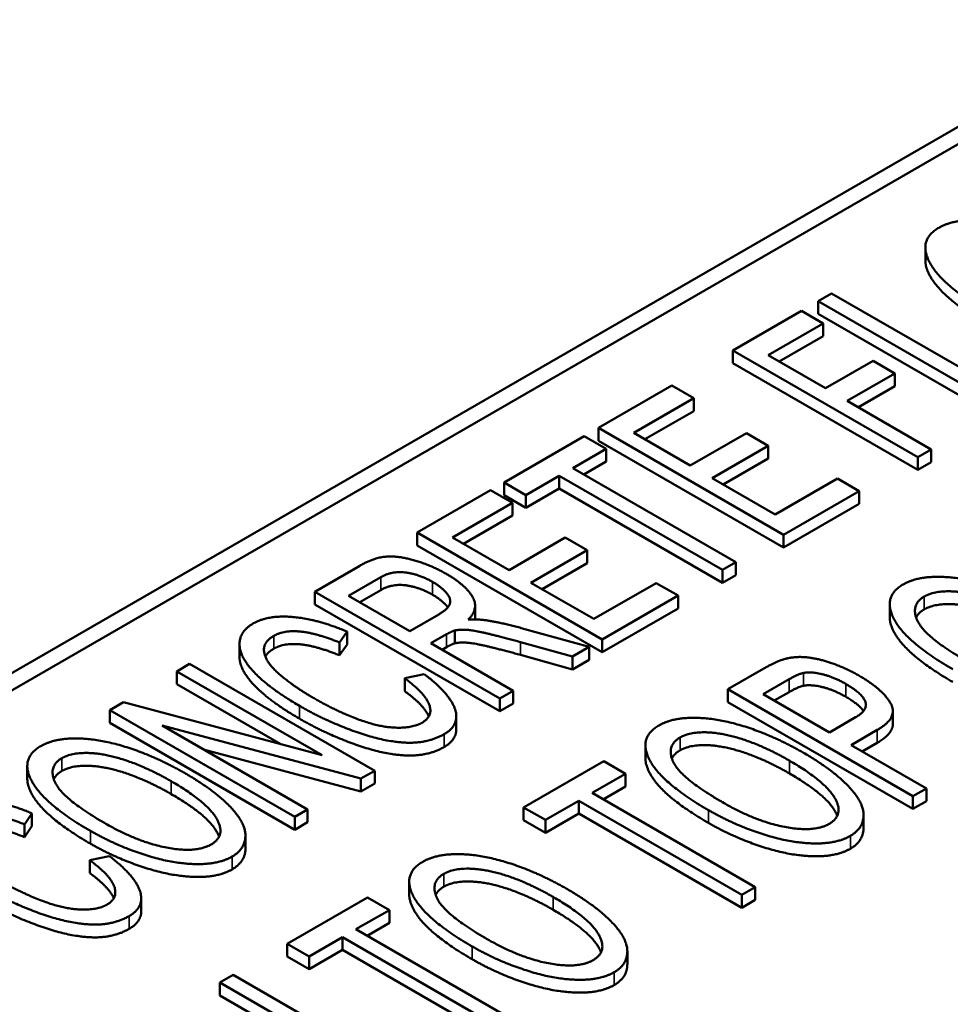
# Model space of a CAD drawing. Units: inches. Extents: x 0.6 to 33.4, y 0.6 to 21.4.
# Drawn here: x 21.2 to 21.6, y 14.7 to 15.2 of the extents above; entities that cross this region are included whole.
import ezdxf

# ---------------------------------------------------------------- set-up
doc = ezdxf.new("R2010")
doc.units = ezdxf.units.IN
doc.header["$LTSCALE"] = 2
doc.header["$MEASUREMENT"] = 0
doc.layers.add('Visible (ANSI)', color=7, linetype='Continuous', lineweight=50)
doc.layers.add('Visible Narrow (ANSI)', color=7, linetype='Continuous', lineweight=35)

msp = doc.modelspace()

# ---------------------------------------------------------------- linework, layer by layer
at = {"layer": 'Visible (ANSI)'}
for p, q in [((20.3265, 14.38915), (22.22862, 15.48734)), ((20.3265, 14.38099), (22.22862, 15.47918)), ((21.58881, 15.0632), (21.58881, 15.06932)), ((21.54403, 15.04743), (21.53763, 15.04374)), ((21.62197, 15.00243), (21.54403, 15.04743)), ((21.53763, 15.03762), (21.53763, 15.04374)), ((21.53763, 15.04374), (21.62601, 14.99271)), ((21.52961, 15.03911), (21.49687, 15.02021)), ((21.54005, 15.03308), (21.52961, 15.03911)), ((21.62601, 14.98659), (21.53763, 15.03762)), ((21.51371, 15.01787), (21.54005, 15.03308)), ((21.54005, 15.02696), (21.54005, 15.03308)), ((21.54005, 15.02696), (21.51901, 15.01481)), ((21.49687, 15.01408), (21.49687, 15.02021)), ((21.49687, 15.02021), (21.58526, 14.96918)), ((21.54106, 15.00208), (21.51371, 15.01787)), ((21.58526, 14.96305), (21.49687, 15.01408)), ((21.56383, 15.01523), (21.54106, 15.00208)), ((21.57427, 15.0092), (21.56383, 15.01523)), ((21.5515, 14.99605), (21.57427, 15.0092)), ((21.57427, 15.00308), (21.57427, 15.0092)), ((21.4677, 15.00337), (21.43266, 14.98314)), ((21.47814, 14.99734), (21.4677, 15.00337)), ((21.57427, 15.00308), (21.55681, 14.99299)), ((21.44951, 14.98081), (21.47814, 14.99734)), ((21.47814, 14.99121), (21.47814, 14.99734)), ((21.59166, 14.97287), (21.5515, 14.99605)), ((21.47814, 14.99121), (21.45481, 14.97774)), ((21.43266, 14.97702), (21.43266, 14.98314)), ((21.43266, 14.98314), (21.52105, 14.93211)), ((21.47652, 14.96521), (21.44951, 14.98081)), ((21.50333, 14.98069), (21.47652, 14.96521)), ((21.51378, 14.97466), (21.50333, 14.98069)), ((21.42586, 14.97921), (21.38753, 14.95708)), ((21.4363, 14.97318), (21.42586, 14.97921)), ((21.52105, 14.92599), (21.43266, 14.97702)), ((21.48696, 14.95918), (21.51378, 14.97466)), ((21.51378, 14.96854), (21.51378, 14.97466)), ((21.42034, 14.96397), (21.4363, 14.97318)), ((21.4363, 14.96706), (21.4363, 14.97318)), ((21.58526, 14.96918), (21.59166, 14.97287)), ((21.59166, 14.96675), (21.59166, 14.97287)), ((21.4363, 14.96706), (21.42564, 14.9609)), ((21.51378, 14.96854), (21.49227, 14.95612)), ((21.58526, 14.96305), (21.58526, 14.96918)), ((21.59166, 14.96675), (21.58526, 14.96305)), ((21.49828, 14.91896), (21.42034, 14.96397)), ((21.38753, 14.95708), (21.39797, 14.95105)), ((21.38753, 14.95096), (21.38753, 14.95708)), ((21.39797, 14.95105), (21.41394, 14.96027)), ((21.41394, 14.95415), (21.41394, 14.96027)), ((21.41394, 14.96027), (21.49188, 14.91527)), ((21.51701, 14.94183), (21.48696, 14.95918)), ((21.54679, 14.95903), (21.51701, 14.94183)), ((21.55723, 14.953), (21.54679, 14.95903)), ((21.38113, 14.95339), (21.34609, 14.93316)), ((21.39157, 14.94736), (21.38113, 14.95339)), ((21.41394, 14.95415), (21.39797, 14.94493)), ((21.49188, 14.90914), (21.41394, 14.95415)), ((21.52105, 14.93211), (21.55723, 14.953)), ((21.55723, 14.94687), (21.55723, 14.953)), ((21.36294, 14.93083), (21.39157, 14.94736)), ((21.39797, 14.94493), (21.38753, 14.95096)), ((21.39157, 14.94123), (21.39157, 14.94736)), ((21.39797, 14.94493), (21.39797, 14.95105)), ((21.55723, 14.94687), (21.52105, 14.92599)), ((21.39157, 14.94123), (21.36824, 14.92776)), ((21.34609, 14.92704), (21.34609, 14.93316)), ((21.34609, 14.93316), (21.43448, 14.88213)), ((21.38995, 14.91523), (21.36294, 14.93083)), ((21.41676, 14.93071), (21.38995, 14.91523)), ((21.42721, 14.92468), (21.41676, 14.93071)), ((21.52105, 14.92599), (21.52105, 14.93211)), ((21.43448, 14.876), (21.34609, 14.92704)), ((21.40039, 14.9092), (21.42721, 14.92468)), ((21.42721, 14.91856), (21.42721, 14.92468)), ((21.42721, 14.91856), (21.4057, 14.90614)), ((21.49188, 14.91527), (21.49828, 14.91896)), ((21.49828, 14.91284), (21.49828, 14.91896)), ((21.31861, 14.91729), (21.29712, 14.90488)), ((21.49188, 14.90914), (21.49188, 14.91527)), ((21.31329, 14.90294), (21.32865, 14.91181)), ((21.43044, 14.89185), (21.40039, 14.9092)), ((21.46022, 14.90904), (21.43044, 14.89185)), ((21.47066, 14.90302), (21.46022, 14.90904)), ((21.49828, 14.91284), (21.49188, 14.90914)), ((21.29712, 14.89876), (21.29712, 14.90488)), ((21.29712, 14.90488), (21.38551, 14.85385)), ((21.32865, 14.90568), (21.31859, 14.89988)), ((21.34252, 14.88606), (21.31329, 14.90294)), ((21.43448, 14.88213), (21.47066, 14.90302)), ((21.47066, 14.89689), (21.47066, 14.90302)), ((21.38551, 14.84773), (21.29712, 14.89876)), ((21.37372, 14.89205), (21.37372, 14.89817)), ((21.47066, 14.89689), (21.43448, 14.876)), ((21.57178, 14.89275), (21.57178, 14.89887)), ((21.35633, 14.89403), (21.34252, 14.88606)), ((21.30897, 14.88061), (21.31254, 14.88586)), ((21.31254, 14.87974), (21.31254, 14.88586)), ((21.36408, 14.88024), (21.36408, 14.88637)), ((21.42822, 14.87851), (21.39575, 14.88754)), ((21.30897, 14.87449), (21.30897, 14.88061)), ((21.35263, 14.88022), (21.36011, 14.88454)), ((21.39541, 14.88081), (21.4202, 14.87388)), ((21.43448, 14.876), (21.43448, 14.88213)), ((21.26118, 14.8736), (21.26118, 14.87972)), ((21.31254, 14.87974), (21.30897, 14.87449)), ((21.39191, 14.85755), (21.35263, 14.88022)), ((21.36011, 14.87842), (21.35793, 14.87716)), ((21.4202, 14.87388), (21.42822, 14.87851)), ((21.42822, 14.87239), (21.42822, 14.87851)), ((21.4202, 14.86776), (21.39541, 14.87468)), ((21.4202, 14.86776), (21.4202, 14.87388)), ((21.42822, 14.87239), (21.4202, 14.86776)), ((21.23736, 14.87038), (21.23123, 14.86684)), ((21.23123, 14.86684), (21.30062, 14.82678)), ((21.23123, 14.86072), (21.23123, 14.86684)), ((21.32575, 14.81935), (21.23736, 14.87038)), ((21.51278, 14.86878), (21.49452, 14.85824)), ((21.34946, 14.86548), (21.3401, 14.8635)), ((21.3401, 14.85737), (21.3401, 14.8635)), ((21.51136, 14.85591), (21.52376, 14.86306)), ((21.2809, 14.83204), (21.23123, 14.86072)), ((21.38551, 14.85385), (21.39191, 14.85755)), ((21.39191, 14.85142), (21.39191, 14.85755)), ((21.49452, 14.85212), (21.49452, 14.85824)), ((21.49452, 14.85824), (21.58291, 14.80721)), ((21.38551, 14.84773), (21.38551, 14.85385)), ((21.54296, 14.83766), (21.51136, 14.85591)), ((21.52376, 14.85694), (21.51667, 14.85284)), ((21.2057, 14.8521), (21.19916, 14.84833)), ((21.19916, 14.8422), (21.19916, 14.84833)), ((21.19916, 14.84833), (21.28755, 14.7973)), ((21.30062, 14.82678), (21.2057, 14.8521)), ((21.39191, 14.85142), (21.38551, 14.84773)), ((21.58291, 14.80108), (21.49452, 14.85212)), ((21.5733, 14.84175), (21.5733, 14.84787)), ((21.36473, 14.83914), (21.36473, 14.84526)), ((21.55549, 14.8449), (21.54296, 14.83766)), ((21.28755, 14.79117), (21.19916, 14.8422)), ((21.22429, 14.8409), (21.31921, 14.81558)), ((21.29368, 14.80084), (21.22429, 14.8409)), ((21.5534, 14.83163), (21.56587, 14.83883)), ((21.31921, 14.80945), (21.24401, 14.82952)), ((21.45509, 14.82538), (21.45509, 14.83151)), ((21.58931, 14.8109), (21.5534, 14.83163)), ((21.56587, 14.83271), (21.55871, 14.82857)), ((21.1598, 14.81551), (21.1598, 14.82164)), ((21.31921, 14.81558), (21.32575, 14.81935)), ((21.32575, 14.81323), (21.32575, 14.81935)), ((21.43517, 14.82397), (21.39684, 14.80184)), ((21.44561, 14.81794), (21.43517, 14.82397)), ((21.31921, 14.80945), (21.31921, 14.81558)), ((21.42965, 14.80872), (21.44561, 14.81794)), ((21.44561, 14.81182), (21.44561, 14.81794)), ((21.32575, 14.81323), (21.31921, 14.80945)), ((21.44561, 14.81182), (21.43495, 14.80566)), ((21.58291, 14.80721), (21.58931, 14.8109)), ((21.58931, 14.80478), (21.58931, 14.8109)), ((21.50759, 14.76372), (21.42965, 14.80872)), ((21.58291, 14.80108), (21.58291, 14.80721)), ((21.28755, 14.7973), (21.29368, 14.80084)), ((21.29368, 14.79471), (21.29368, 14.80084)), ((21.39684, 14.80184), (21.40728, 14.79581)), ((21.39684, 14.79572), (21.39684, 14.80184)), ((21.40728, 14.79581), (21.42325, 14.80503)), ((21.42325, 14.79891), (21.42325, 14.80503)), ((21.42325, 14.80503), (21.50119, 14.76003)), ((21.58931, 14.80478), (21.58291, 14.80108)), ((21.15847, 14.79372), (21.16204, 14.79897)), ((21.16204, 14.79285), (21.16204, 14.79897)), ((21.28755, 14.79117), (21.28755, 14.7973)), ((21.42325, 14.79891), (21.40728, 14.78969)), ((21.40728, 14.78969), (21.40728, 14.79581)), ((21.50119, 14.7539), (21.42325, 14.79891)), ((21.5593, 14.7921), (21.5593, 14.79822)), ((21.15847, 14.7876), (21.15847, 14.79372)), ((21.16204, 14.79285), (21.15847, 14.7876)), ((21.29368, 14.79471), (21.28755, 14.79117)), ((21.40728, 14.78969), (21.39684, 14.79572)), ((21.26401, 14.78222), (21.26401, 14.78835)), ((21.19896, 14.77859), (21.1896, 14.7766)), ((21.1896, 14.77048), (21.1896, 14.7766)), ((21.34225, 14.76023), (21.34225, 14.76636)), ((21.50119, 14.76003), (21.50759, 14.76372)), ((21.50759, 14.7576), (21.50759, 14.76372)), ((21.21423, 14.75224), (21.21423, 14.75837)), ((21.32233, 14.75882), (21.28399, 14.73669)), ((21.33277, 14.75279), (21.32233, 14.75882)), ((21.50119, 14.7539), (21.50119, 14.76003)), ((21.50759, 14.7576), (21.50119, 14.7539)), ((21.3168, 14.74357), (21.33277, 14.75279)), ((21.33277, 14.74667), (21.33277, 14.75279)), ((21.33277, 14.74667), (21.32211, 14.74051)), ((21.29444, 14.73066), (21.3104, 14.73988)), ((21.3104, 14.73376), (21.3104, 14.73988)), ((21.3104, 14.73988), (21.38835, 14.69488)), ((21.39475, 14.69857), (21.3168, 14.74357)), ((21.28399, 14.73669), (21.29444, 14.73066)), ((21.28399, 14.73057), (21.28399, 14.73669)), ((21.29444, 14.72454), (21.28399, 14.73057)), ((21.3104, 14.73376), (21.29444, 14.72454)), ((21.29444, 14.72454), (21.29444, 14.73066)), ((21.38835, 14.68875), (21.3104, 14.73376)), ((21.44645, 14.72695), (21.44645, 14.73307)), ((21.25819, 14.72179), (21.25179, 14.7181)), ((21.34658, 14.67076), (21.25819, 14.72179)), ((21.25179, 14.7181), (21.2881, 14.69713)), ((21.25179, 14.71197), (21.25179, 14.7181)), ((21.2828, 14.69407), (21.25179, 14.71197))]:
    msp.add_line(p, q, dxfattribs=at)
for points in [[(21.59529, 15.07882), (21.58505, 15.07291), (21.59691, 15.05105), (21.61894, 15.03833)], [(21.66435, 15.06572), (21.65107, 15.07338), (21.62453, 15.08217), (21.60203, 15.08271), (21.59529, 15.07882)], [(21.36004, 14.91336), (21.35276, 14.91756), (21.33666, 14.92219), (21.32514, 14.92106), (21.31861, 14.91729)], [(21.32865, 14.91181), (21.3341, 14.91496), (21.34717, 14.91317), (21.35344, 14.90955)], [(21.35344, 14.90955), (21.35768, 14.9071), (21.36247, 14.90138), (21.36078, 14.8966), (21.35633, 14.89403)], [(21.37041, 14.89158), (21.37567, 14.89664), (21.36947, 14.90792), (21.36004, 14.91336)], [(21.64732, 14.89527), (21.63404, 14.90293), (21.6075, 14.91172), (21.585, 14.91227), (21.57826, 14.90838)], [(21.35344, 14.90343), (21.34717, 14.90704), (21.3341, 14.90883), (21.32865, 14.90568)], [(21.57826, 14.90838), (21.56802, 14.90246), (21.57988, 14.8806), (21.60191, 14.86789)], [(21.5883, 14.90258), (21.59315, 14.90538), (21.60966, 14.90472), (21.6298, 14.89776), (21.64058, 14.89153)], [(21.60865, 14.87162), (21.5887, 14.88313), (21.5815, 14.89865), (21.5883, 14.90258)], [(21.5883, 14.89646), (21.58547, 14.89482), (21.58444, 14.89253)], [(21.64058, 14.88541), (21.6298, 14.89163), (21.60966, 14.8986), (21.59315, 14.89926), (21.5883, 14.89646)], [(21.31254, 14.88586), (21.2984, 14.89177), (21.27489, 14.89384), (21.26761, 14.88964)], [(21.37863, 14.89127), (21.3752, 14.89177), (21.37041, 14.89158)], [(21.37372, 14.89205), (21.37372, 14.89184), (21.37371, 14.89163)], [(21.39575, 14.88754), (21.38618, 14.89018), (21.37863, 14.89127)], [(21.26761, 14.88964), (21.26121, 14.88594), (21.26114, 14.87361), (21.27596, 14.85836), (21.28977, 14.85039)], [(21.27751, 14.88376), (21.28236, 14.88656), (21.29766, 14.8852), (21.30897, 14.88061)], [(21.36011, 14.88454), (21.3626, 14.88598), (21.36408, 14.88637)], [(21.36408, 14.88637), (21.36624, 14.88684), (21.37257, 14.88652), (21.38463, 14.88376), (21.39541, 14.88081)], [(21.29631, 14.85424), (21.28755, 14.8593), (21.27414, 14.87054), (21.27192, 14.88053), (21.27751, 14.88376)], [(21.39541, 14.87468), (21.38463, 14.87764), (21.37257, 14.8804), (21.36624, 14.88071), (21.36408, 14.88024)], [(21.27751, 14.87764), (21.27466, 14.87599), (21.27355, 14.87388)], [(21.30897, 14.87449), (21.29766, 14.87908), (21.28236, 14.88044), (21.27751, 14.87764)], [(21.36408, 14.88024), (21.3626, 14.87986), (21.36011, 14.87842)], [(21.52107, 14.87255), (21.51763, 14.87158), (21.51278, 14.86878)], [(21.55711, 14.86481), (21.55051, 14.86862), (21.53656, 14.87325), (21.52571, 14.87399), (21.52107, 14.87255)], [(21.3401, 14.8635), (21.34993, 14.85626), (21.35377, 14.84541), (21.34839, 14.8423)], [(21.35896, 14.83682), (21.36651, 14.84117), (21.36186, 14.85599), (21.34946, 14.86548)], [(21.52376, 14.86306), (21.52814, 14.86559), (21.53056, 14.86606)], [(21.53056, 14.86606), (21.53427, 14.8668), (21.54532, 14.864), (21.55084, 14.86081)], [(21.56587, 14.83883), (21.57611, 14.84474), (21.56836, 14.85832), (21.55711, 14.86481)], [(21.35162, 14.84532), (21.34939, 14.85054), (21.3401, 14.85737)], [(21.53056, 14.85993), (21.52814, 14.85947), (21.52376, 14.85694)], [(21.55084, 14.85468), (21.54532, 14.85787), (21.53427, 14.86067), (21.53056, 14.85993)], [(21.55084, 14.86081), (21.55852, 14.85637), (21.56169, 14.84848), (21.55549, 14.8449)], [(21.34839, 14.8423), (21.34394, 14.83973), (21.32804, 14.84012), (21.30756, 14.84774), (21.29631, 14.85424)], [(21.55925, 14.84787), (21.55701, 14.85112), (21.55084, 14.85468)], [(21.28977, 14.85039), (21.30244, 14.84308), (21.32959, 14.83331), (21.35108, 14.83226), (21.35896, 14.83682)], [(21.35896, 14.83069), (21.35108, 14.82614), (21.32959, 14.82719), (21.30244, 14.83695), (21.28977, 14.84427)], [(21.53063, 14.8279), (21.51736, 14.83556), (21.49082, 14.84435), (21.46832, 14.8449), (21.46158, 14.84101)], [(21.36473, 14.83914), (21.36473, 14.83402), (21.35896, 14.83069)], [(21.46158, 14.84101), (21.45134, 14.8351), (21.4632, 14.81324), (21.48523, 14.80052)], [(21.5733, 14.84175), (21.5733, 14.837), (21.56587, 14.83271)], [(21.23534, 14.81803), (21.22207, 14.82569), (21.19552, 14.83448), (21.17302, 14.83503), (21.16629, 14.83114)], [(21.49196, 14.80425), (21.47202, 14.81577), (21.46481, 14.83128), (21.47162, 14.83521)], [(21.47162, 14.83521), (21.47647, 14.83801), (21.49297, 14.83735), (21.51312, 14.83039), (21.5239, 14.82417)], [(21.16629, 14.83114), (21.15605, 14.82522), (21.1679, 14.80337), (21.18993, 14.79065)], [(21.47162, 14.82909), (21.46879, 14.82746), (21.46776, 14.82516)], [(21.5239, 14.81804), (21.51312, 14.82427), (21.49297, 14.83123), (21.47647, 14.83189), (21.47162, 14.82909)], [(21.19667, 14.79438), (21.17673, 14.80589), (21.16952, 14.82141), (21.17632, 14.82534)], [(21.17632, 14.82534), (21.18117, 14.82814), (21.19768, 14.82748), (21.21782, 14.82052), (21.2286, 14.81429)], [(21.5239, 14.82417), (21.54101, 14.81429), (21.55017, 14.79818), (21.54289, 14.79398)], [(21.553, 14.78823), (21.55926, 14.79184), (21.55933, 14.80449), (21.54404, 14.82016), (21.53063, 14.8279)], [(21.2286, 14.80817), (21.21782, 14.81439), (21.19768, 14.82136), (21.18117, 14.82202), (21.17632, 14.81922)], [(21.17632, 14.81922), (21.1735, 14.81758), (21.17247, 14.81529)], [(21.25771, 14.77836), (21.26397, 14.78197), (21.26404, 14.79461), (21.24875, 14.81029), (21.23534, 14.81803)], [(21.2286, 14.81429), (21.24571, 14.80442), (21.25488, 14.78831), (21.2476, 14.78411)], [(21.16204, 14.79897), (21.14789, 14.80488), (21.12438, 14.80694), (21.11711, 14.80274)], [(21.48523, 14.80052), (21.49688, 14.79379), (21.52329, 14.785), (21.54613, 14.78426), (21.553, 14.78823)], [(21.54289, 14.79398), (21.53575, 14.78986), (21.50793, 14.79503), (21.49196, 14.80425)], [(21.12701, 14.79687), (21.13186, 14.79967), (21.14715, 14.79831), (21.15847, 14.79372)], [(21.15847, 14.7876), (21.14715, 14.79218), (21.13186, 14.79355), (21.12701, 14.79075)], [(21.2476, 14.78411), (21.24046, 14.77999), (21.21264, 14.78516), (21.19667, 14.79438)], [(21.553, 14.7821), (21.54613, 14.77814), (21.52329, 14.77887), (21.49688, 14.78767), (21.48523, 14.79439)], [(21.18993, 14.79065), (21.20159, 14.78392), (21.228, 14.77513), (21.25083, 14.77439), (21.25771, 14.77836)], [(21.25771, 14.77223), (21.25083, 14.76826), (21.228, 14.769), (21.20159, 14.77779), (21.18993, 14.78452)], [(21.20846, 14.74992), (21.216, 14.75428), (21.21136, 14.7691), (21.19896, 14.77859)], [(21.41779, 14.76275), (21.40452, 14.77041), (21.37797, 14.7792), (21.35547, 14.77975), (21.34874, 14.77586)], [(21.1896, 14.7766), (21.19943, 14.76937), (21.20327, 14.75852), (21.19788, 14.75541)], [(21.34874, 14.77586), (21.3385, 14.76995), (21.35035, 14.74809), (21.37238, 14.73537)], [(21.35877, 14.77006), (21.36362, 14.77286), (21.38013, 14.7722), (21.40027, 14.76524), (21.41105, 14.75902)], [(21.20112, 14.75842), (21.19889, 14.76364), (21.1896, 14.77048)], [(21.37912, 14.7391), (21.35918, 14.75061), (21.35197, 14.76613), (21.35877, 14.77006)], [(21.13927, 14.7635), (21.15194, 14.75618), (21.17909, 14.74642), (21.20058, 14.74537), (21.20846, 14.74992)], [(21.19788, 14.75541), (21.19344, 14.75284), (21.17754, 14.75323), (21.15706, 14.76085), (21.14581, 14.76735)], [(21.35877, 14.76394), (21.35594, 14.76231), (21.35491, 14.76001)], [(21.41105, 14.75289), (21.40027, 14.75912), (21.38013, 14.76608), (21.36362, 14.76674), (21.35877, 14.76394)], [(21.41105, 14.75902), (21.42816, 14.74914), (21.43733, 14.73303), (21.43005, 14.72883)], [(21.44016, 14.72308), (21.44642, 14.72669), (21.44649, 14.73934), (21.4312, 14.75501), (21.41779, 14.76275)], [(21.20846, 14.7438), (21.20058, 14.73925), (21.17909, 14.7403), (21.15194, 14.75006), (21.13927, 14.75737)], [(21.21423, 14.75224), (21.21423, 14.74713), (21.20846, 14.7438)], [(21.37238, 14.73537), (21.38404, 14.72864), (21.41045, 14.71985), (21.43328, 14.71911), (21.44016, 14.72308)], [(21.43005, 14.72883), (21.42291, 14.72471), (21.39509, 14.72988), (21.37912, 14.7391)], [(21.44016, 14.71695), (21.43328, 14.71299), (21.41045, 14.71372), (21.38404, 14.72252), (21.37238, 14.72924)]]:
    msp.add_open_spline(points, degree=2, dxfattribs=at)
for points, knots in [([(21.61894, 15.03221), (21.59691, 15.04493), (21.58881, 15.05987), (21.58881, 15.0632)], [0, 0, 0, 1, 1.366667, 1.366667, 1.366667]), ([(21.36065, 14.89737), (21.36039, 14.89774), (21.35768, 14.90098), (21.35344, 14.90343)], [1.867048, 1.867048, 1.867048, 2, 3, 3, 3]), ([(21.60191, 14.86176), (21.57988, 14.87448), (21.57178, 14.88942), (21.57178, 14.89275)], [0, 0, 0, 1, 1.366667, 1.366667, 1.366667]), ([(21.28977, 14.84427), (21.27596, 14.85224), (21.26118, 14.86745), (21.26118, 14.8736)], [0, 0, 0, 1, 1.995475, 1.995475, 1.995475]), ([(21.48523, 14.79439), (21.4632, 14.80711), (21.45509, 14.82205), (21.45509, 14.82538)], [0, 0, 0, 1, 1.366667, 1.366667, 1.366667]), ([(21.18993, 14.78452), (21.1679, 14.79724), (21.1598, 14.81218), (21.1598, 14.81551)], [0, 0, 0, 1, 1.366667, 1.366667, 1.366667]), ([(21.54671, 14.79774), (21.54629, 14.79888), (21.54101, 14.80816), (21.5239, 14.81804)], [0.846881, 0.846881, 0.846881, 1, 2, 2, 2]), ([(21.25142, 14.78786), (21.251, 14.78901), (21.24571, 14.79829), (21.2286, 14.80817)], [0.846881, 0.846881, 0.846881, 1, 2, 2, 2]), ([(21.5593, 14.7921), (21.5593, 14.79207), (21.55926, 14.78572), (21.553, 14.7821)], [1.995614, 1.995614, 1.995614, 2, 3, 3, 3]), ([(21.26401, 14.78222), (21.26401, 14.7822), (21.26397, 14.77585), (21.25771, 14.77223)], [1.995614, 1.995614, 1.995614, 2, 3, 3, 3]), ([(21.37238, 14.72924), (21.35035, 14.74196), (21.34225, 14.7569), (21.34225, 14.76023)], [0, 0, 0, 1, 1.366667, 1.366667, 1.366667]), ([(21.43387, 14.73259), (21.43345, 14.73373), (21.42816, 14.74301), (21.41105, 14.75289)], [0.846881, 0.846881, 0.846881, 1, 2, 2, 2]), ([(21.44645, 14.72695), (21.44645, 14.72692), (21.44642, 14.72057), (21.44016, 14.71695)], [1.995614, 1.995614, 1.995614, 2, 3, 3, 3])]:
    msp.add_open_spline(points, degree=2, knots=knots, dxfattribs=at)
at = {"layer": 'Visible Narrow (ANSI)'}
for p, q in [((21.32865, 14.90568), (21.32865, 14.91181)), ((21.35344, 14.90343), (21.35344, 14.90955)), ((21.5883, 14.89646), (21.5883, 14.90258)), ((21.27751, 14.87764), (21.27751, 14.88376)), ((21.36011, 14.87842), (21.36011, 14.88454)), ((21.39541, 14.87468), (21.39541, 14.88081)), ((21.52376, 14.85694), (21.52376, 14.86306)), ((21.53056, 14.85993), (21.53056, 14.86606)), ((21.55084, 14.85468), (21.55084, 14.86081)), ((21.28977, 14.84427), (21.28977, 14.85039)), ((21.56587, 14.83271), (21.56587, 14.83883)), ((21.35896, 14.83069), (21.35896, 14.83682)), ((21.47162, 14.82909), (21.47162, 14.83521)), ((21.17632, 14.81922), (21.17632, 14.82534)), ((21.5239, 14.81804), (21.5239, 14.82417)), ((21.2286, 14.80817), (21.2286, 14.81429)), ((21.48523, 14.79439), (21.48523, 14.80052)), ((21.18993, 14.78452), (21.18993, 14.79065)), ((21.553, 14.7821), (21.553, 14.78823)), ((21.25771, 14.77223), (21.25771, 14.77836)), ((21.35877, 14.76394), (21.35877, 14.77006)), ((21.41105, 14.75289), (21.41105, 14.75902)), ((21.20846, 14.7438), (21.20846, 14.74992)), ((21.37238, 14.72924), (21.37238, 14.73537)), ((21.44016, 14.71695), (21.44016, 14.72308))]:
    msp.add_line(p, q, dxfattribs=at)

doc.saveas('drawing.dxf')
